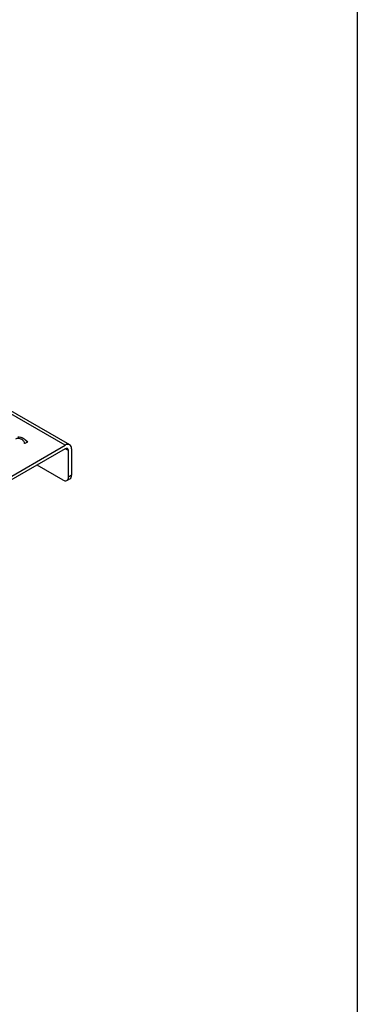
# Model space of a CAD drawing. Units: inches. Extents: x 0.3 to 7.9, y 0.2 to 11.3.
# Drawn here: x 7.2 to 7.9, y 3.5 to 5.7 of the extents above; entities that cross this region are included whole.
import ezdxf

# ---------------------------------------------------------------- set-up
doc = ezdxf.new("R2010")
doc.units = ezdxf.units.IN
doc.header["$MEASUREMENT"] = 0

msp = doc.modelspace()

# ---------------------------------------------------------------- linework, layer by layer
at = {"color": 7, "linetype": 'Continuous', "lineweight": 25}
for p, q in [((7.91339, 11.33858), (7.91339, 0.15748)), ((7.2742, 4.75121), (6.6111, 5.134)), ((7.1714, 4.76541), (7.1714, 4.76487)), ((7.17431, 4.7539), (7.17397, 4.7541)), ((7.18012, 4.75725), (7.17431, 4.7539)), ((7.09036, 4.64979), (7.26436, 4.75023)), ((7.26436, 4.74219), (7.09036, 4.64175)), ((7.27132, 4.67924), (7.27132, 4.73818)), ((7.27828, 4.74219), (7.27828, 4.68326)), ((7.25972, 4.67254), (7.20171, 4.70603)), ((7.26792, 4.67173), (7.27488, 4.67575)), ((7.27828, 4.68326), (7.27132, 4.67924))]:
    msp.add_line(p, q, dxfattribs=at)
at = {"color": 8, "linetype": 'Continuous', "lineweight": 25}
for p, q in [((7.26436, 4.75023), (6.6111, 5.12735)), ((7.27132, 4.73818), (7.26436, 4.74219))]:
    msp.add_line(p, q, dxfattribs=at)
at = {"color": 7, "linetype": 'Continuous', "lineweight": 25}
for centre, radius, start, end in [((7.26979, 4.74357), 0.0086, 350.78596, 129.20329), ((7.26707, 4.73886), 0.0043, 350.78596, 129.20329), ((7.26424, 4.67809), 0.00716, 230.79671, 9.21404), ((7.27024, 4.68237), 0.00809, 305.01333, 6.29885)]:
    msp.add_arc(centre, radius, start, end, dxfattribs=at)
for points in [[(7.16774, 4.7629), (7.16518, 4.76438), (7.16272, 4.76519), (7.15798, 4.76547), (7.15592, 4.76504), (7.15417, 4.76403)], [(7.15916, 4.76883), (7.16129, 4.76877), (7.16333, 4.7685), (7.16724, 4.7675), (7.16928, 4.76664), (7.1714, 4.76541)], [(7.1714, 4.76487), (7.16928, 4.7661), (7.16724, 4.76696), (7.16333, 4.76796), (7.16129, 4.76824), (7.15916, 4.76829)], [(7.17397, 4.7541), (7.17388, 4.7558), (7.17326, 4.75744), (7.17098, 4.76057), (7.16952, 4.76187), (7.16774, 4.7629)], [(7.1714, 4.76541), (7.17392, 4.76396), (7.1758, 4.76257), (7.17828, 4.75992), (7.17931, 4.75859), (7.18012, 4.75725)], [(7.18012, 4.75672), (7.17931, 4.75805), (7.17828, 4.75938), (7.1758, 4.76203), (7.17392, 4.76342), (7.1714, 4.76487)]]:
    msp.add_open_spline(points, degree=3, knots=[0, 0, 0, 0, 0.5, 0.5, 1, 1, 1, 1], dxfattribs=at)

doc.saveas('drawing.dxf')
